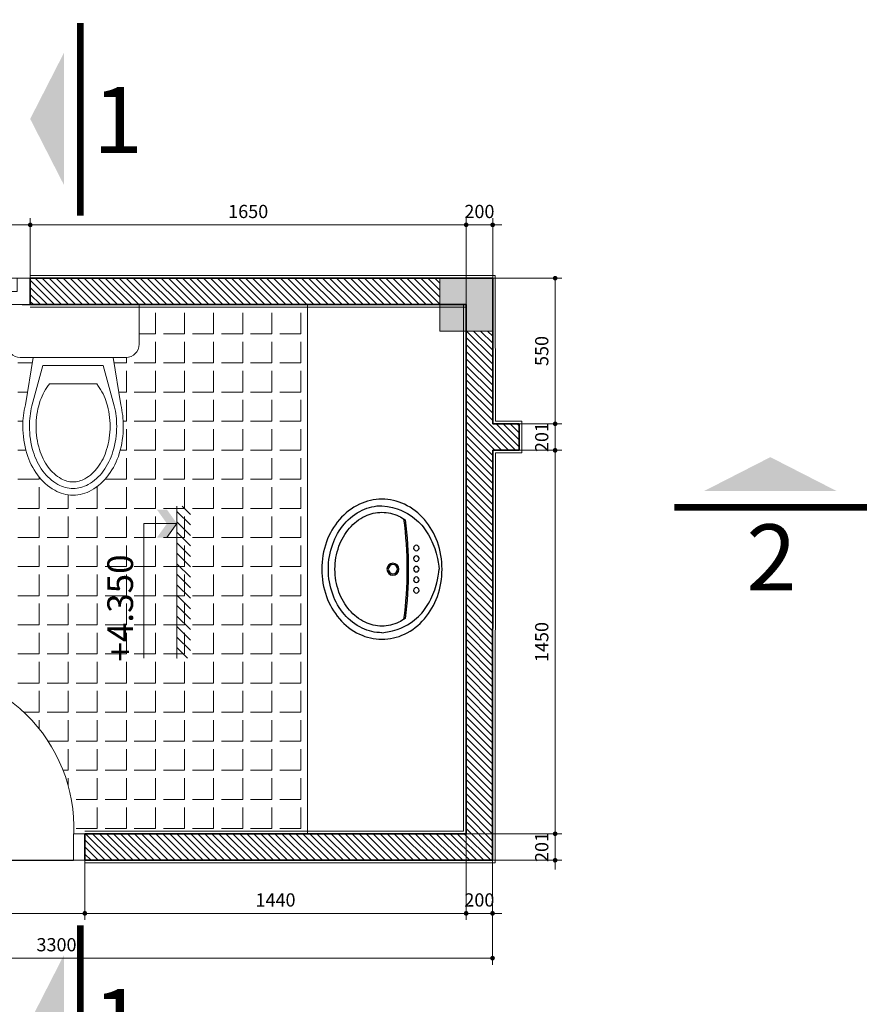
# Model space of a CAD drawing. Units: millimetres. Extents: x -55760 to 1146263, y -455585 to 288245.
# Drawn here: x 488123 to 494557, y -146318 to -138874 of the extents above; entities that cross this region are included whole.
import ezdxf
from ezdxf.enums import TextEntityAlignment as Align

# ---------------------------------------------------------------- set-up
doc = ezdxf.new("R2010")
doc.units = ezdxf.units.MM
doc.layers.get('Defpoints').update_dxf_attribs({"lineweight": 5})
for name, color, linetype, lineweight in [('0-TUONG', 4, 'Continuous', 35), ('CAUTHANG', 2, 'Continuous', 5), ('DOOR', 8, 'Continuous', 5), ('H1', 8, 'Continuous', 0), ('HATCH', 8, 'Continuous', 5), ('NET', 30, 'Continuous', 15), ('NOITHAT', 35, 'Continuous', 5), ('R', 30, 'Continuous', 13), ('Y', 35, 'Continuous', 5)]:
    doc.layers.add(name, color=color, linetype=linetype, lineweight=lineweight)
for name, color, linetype in [('8', 251, 'Continuous'), ('HATCHTUONG', 7, 'Continuous'), ('Layer1', 1, 'Continuous'), ('netmanh', 9, 'Continuous')]:
    doc.layers.add(name, color=color, linetype=linetype)
doc.styles.add('CVN', font='VHELVEN.TTF', dxfattribs={"height": 240})
doc.styles.add('DIM', font='VHELVEN.TTF')
doc.styles.add('K1', font='VHELVEN.TTF')
doc.dimstyles.new('50 THINH', dxfattribs={"dimtxt": 100, "dimasz": 35, "dimexe": 50, "dimexo": 0, "dimgap": 50, "dimtad": 1, "dimtoh": 1, "dimdec": 0, "dimrnd": 1, "dimzin": 0, "dimdsep": 46, "dimtxsty": 'DIM', "dimblk": 'DOT', "dimcen": 0.1, "dimdle": 100, "dimclrd": 256, "dimclre": 256, "dimclrt": 256, "dimadec": 0, "dimazin": 0, "dimtfac": 1, "dimtdec": 0, "dimtix": 1, "dimtmove": 2, "dimatfit": 2, "dimldrblk": 'ARCHTICK', "dimfxl": 0, "dimtolj": 1, "dimtzin": 0, "dimlwd": -1, "dimlwe": -1, "dimarcsym": 0})
pattern_1 = [(135, (629949.2198095432, -239368.9745655851), (-26.51650429449553, -26.51650429449553), [])]

# ---------------------------------------------------------------- blocks, each defined once
blk = doc.blocks.new('Xibet1')
blk.add_line((-2.30000000000001, -1.140720713007737), (-2.299999999999978, 1.140720713007737))
for points in [[(-1.5, 2.5), (0, 2.5), (0, -2.5), (-1.5, -2.5, -0.4142135623730951), (-2, -2), (-2, 2, -0.4142135623730951)], [(-4.599999999999965, -1.40000000000009, 0.07361429284449701), (-3.717545186283131, -1.2693695309556, 0.0844882735301235), (-3.056530663586157, -0.9398073231254784, 0.0113677248192266), (-3, -0.8964912756964623), (-3, 0.8964912756964623, 0.0113677248192142), (-3.056530663586102, 0.9398073231254784, 0.0844882735301279), (-3.717545186283131, 1.269369530955372, 0.0736142928444994), (-4.599999999999965, 1.399999999999862, 0.07361429284449701), (-5.482454813716799, 1.269369530955372, 0.0844882735301324), (-6.143469336413887, 0.9398073231254784, 0.1064121892476424), (-6.581990748676901, 0.4475108373869717, 0.1296349389840047), (-6.699999999999987, 0, 0.1296349389840463), (-6.581990748676843, -0.4475108373874265, 0.1064121892476123), (-6.14346933641383, -0.9398073231254784, 0.0844882735300892), (-5.482454813717197, -1.269369530955372, 0.0736142928445338)]]:
    blk.add_lwpolyline(points, format="xyb", close=True)
for points in [[(-1.999999999999971, 1.512043470527942), (-3.781959799067891, 1.804350548526883, 0.0582640985588787), (-4.599999999999965, 1.89999999999986, 0.0736142928445184), (-5.627311330861117, 1.747926308611567, 0.0844882735301008), (-6.438477631084992, 1.343502884254345, 0.1064121892476259), (-7.016973498956758, 0.6940671331067279, 0.1296349389840389), (-7.199999999999987, 0, 0.1296349389840245), (-7.016973498956758, -0.6940671331067279, 0.1064121892476245), (-6.438477631084992, -1.343502884254575, 0.0844882735301079), (-5.627311330861117, -1.74792630861202, 0.0736142928445204), (-4.599999999999965, -1.90000000000009, 0.0582640985592695), (-3.781959799062518, -1.804350548526031), (-1.999999999999971, -1.512043470527942)], [(-2.299999999999978, 1.140720713007737), (-3.83125006308839, 1.559094784202101, 0.058920090257542), (-4.599999999999937, 1.64999999999986, 0.0736142928446354), (-5.554883072290522, 1.508647919782899, 0.0844882735298942), (-6.290973483749013, 1.141655103690139, 0.1064121892476908), (-6.799482123816802, 0.5707889852469635, 0.1296349389840417), (-6.949999999999987, 0, 0.1296349389838962), (-6.799482123817081, -0.570788985246452, 0.1064121892477164), (-6.290973483749326, -1.141655103690139, 0.0844882735303981), (-5.554883072286258, -1.508647919784606, 0.0736142928442944), (-4.599999999999937, -1.65000000000009, 0.0589200902583575), (-3.831250063077871, -1.559094784200395), (-2.30000000000001, -1.140720713007737)]]:
    blk.add_lwpolyline(points, format="xyb")
blk = doc.blocks.new('werwe')
at = {"layer": 'CAUTHANG'}
for points in [[(207553.6676028307, 115639.8643108772), (207553.6676028308, 115681.9846431701), (207453.6676028307, 115681.9846431701), (207453.6676028307, 115639.8643108772)], [(206834.5032003938, 114971.8793358792), (206834.5032003939, 115001.3635507823), (206901.9297166743, 115001.3635507823), (206901.9297166742, 114971.8793358792)], [(207453.6383104353, 114971.8793358792), (207453.6383104353, 115001.3635507823), (207394.6400556552, 115001.3635507823), (207394.6400556551, 114971.8793358792)], [(207553.648812702, 114971.7130269195), (207553.6488127019, 114933.8047632596), (207453.6383104353, 114933.8047632595), (207453.6383104354, 114971.7130269195)]]:
    blk.add_lwpolyline(points, close=True, dxfattribs=at)
at = {"layer": 'R'}
blk.add_arc((207429.1404193761, 115044.346654394), 596.1887028360374, 87.64218811684404, 184.1344107105899, dxfattribs=at)
at = {"layer": 'Y'}
for p, q in [((206834.953611226, 115000.0456448302), (207455.1246317318, 115000.0456448302)), ((206834.953611226, 114972.0456448389), (207455.2265801508, 114972.0456448389))]:
    blk.add_line(p, q, dxfattribs=at)
blk = doc.blocks.new('A$C195F0288')
at = {"layer": 'netmanh', "ltscale": 50}
for p, q in [((24.99971745267977, 227.500057642188), (28.26539847289678, 206.0447178166505)), ((504.9997174526795, 227.500057642188), (501.7340364324044, 206.0447178166505)), ((28.26539847289678, 206.0447178166505), (32.34994907636429, 187.090588932755)), ((32.34994907636429, 187.090588932755), (37.12605180428364, 170.3919095379242)), ((497.6494858289369, 187.090588932755), (492.8733831010759, 170.3919095379097)), ((501.7340364324044, 206.0447178166505), (497.6494858289369, 187.090588932755)), ((37.12605180428364, 170.3919095379242), (42.46638919773977, 155.7029181795369)), ((42.46638919773977, 155.7029181795369), (48.24364379799225, 142.7778534050012)), ((487.5330457075612, 155.7029181795369), (481.7557911073091, 142.7778534050012)), ((492.8733831010759, 170.3919095379097), (487.5330457075612, 155.7029181795369)), ((48.24364379799225, 142.7778534050012), (54.33049814624245, 131.370953761696)), ((54.33049814624245, 131.370953761696), (60.59963478363353, 121.2364577970584)), ((60.59963478363353, 121.2364577970584), (66.923736251425, 112.1286040584527)), ((66.923736251425, 112.1286040584527), (73.20605021051597, 103.8293356429349)), ((463.0756986538763, 112.1286040584527), (456.7933846948434, 103.8293356429349)), ((469.3998001216677, 121.2364577970584), (463.0756986538763, 112.1286040584527)), ((475.6689367591168, 131.370953761696), (469.3998001216677, 121.2364577970584)), ((481.7557911073091, 142.7778534050012), (475.6689367591168, 131.370953761696)), ((73.20605021051597, 103.8293356429349), (79.47208480018891, 96.231413846137)), ((79.47208480018891, 96.231413846137), (85.77791327971501, 89.25530451336815)), ((85.77791327971501, 89.25530451336815), (92.17960890807444, 82.82147348987928)), ((92.17960890807444, 82.82147348987928), (98.73324494442205, 76.8503866209794)), ((98.73324494442205, 76.8503866209794), (105.4948946478543, 71.26250975193396)), ((431.2661899608793, 76.8503866209794), (424.5045402574469, 71.26250975193396)), ((437.8198259972267, 82.82147348987928), (431.2661899608793, 76.8503866209794)), ((444.2215216255863, 89.25530451336815), (437.8198259972267, 82.82147348987928)), ((450.5273501051124, 96.231413846137), (444.2215216255863, 89.25530451336815)), ((456.7933846948434, 103.8293356429349), (450.5273501051124, 96.231413846137)), ((105.4948946478543, 71.26250975193396), (112.520631277468, 65.97830872806662)), ((112.520631277468, 65.97830872806662), (119.8665280923596, 60.91824939462822)), ((119.8665280923596, 60.91824939462822), (127.5687613892369, 56.01996974430222)), ((127.5687613892369, 56.01996974430222), (135.5839196156012, 51.28979635929862)), ((135.5839196156012, 51.28979635929862), (143.8486942563904, 46.75122796917275)), ((143.8486942563904, 46.75122796917275), (152.299776796659, 42.42776330355264)), ((152.299776796659, 42.42776330355264), (160.8738587214611, 38.34290109202266)), ((160.8738587214611, 38.34290109202266), (169.5076315159094, 34.5201400641381)), ((369.1255761837819, 38.34290109202266), (360.4918033893919, 34.5201400641381)), ((377.6996581086423, 42.42776330355264), (369.1255761837819, 38.34290109202266)), ((386.1507406489108, 46.75122796917275), (377.6996581086423, 42.42776330355264)), ((394.4155152897001, 51.28979635929862), (386.1507406489108, 46.75122796917275)), ((402.4306735160642, 56.01996974430222), (394.4155152897001, 51.28979635929862)), ((410.1329068129414, 60.91824939462822), (402.4306735160642, 56.01996974430222)), ((417.478803627833, 65.97830872806662), (410.1329068129414, 60.91824939462822)), ((424.5045402574469, 71.26250975193396), (417.478803627833, 65.97830872806662)), ((169.5076315159094, 34.5201400641381), (178.1377866648836, 30.98297894951247)), ((178.1377866648836, 30.98297894951247), (186.7010156535543, 27.75491647773015)), ((186.7010156535543, 27.75491647773015), (195.2286712572677, 24.84318303062173)), ((195.2286712572677, 24.84318303062173), (204.1307514128857, 22.18993559890078)), ((204.1307514128857, 22.18993559890078), (213.911915347504, 19.72106282554159)), ((213.911915347504, 19.72106282554159), (225.0768222883344, 17.36245335354761)), ((225.0768222883344, 17.36245335354761), (238.1301314625889, 15.03999582586402)), ((238.1301314625889, 15.03999582586402), (253.5765020973631, 12.67957888547971)), ((253.5765020973631, 12.67957888547971), (264.9997174526798, 11.13991365597758)), ((276.4229328079382, 12.67957888547971), (264.9997174526798, 11.13991365597758)), ((291.8693034427124, 15.03999582586402), (276.4229328079382, 12.67957888547971)), ((304.9226126169668, 17.36245335354761), (291.8693034427124, 15.03999582586402)), ((316.0875195577974, 19.72106282554159), (304.9226126169668, 17.36245335354761)), ((325.8686834924156, 22.18993559890078), (316.0875195577974, 19.72106282554159)), ((334.7707636479754, 24.84318303062173), (325.8686834924156, 22.18993559890078)), ((343.298419251747, 27.75491647773015), (334.7707636479754, 24.84318303062173)), ((351.8616482404177, 30.98297894951247), (343.298419251747, 27.75491647773015)), ((360.4918033893919, 34.5201400641381), (351.8616482404177, 30.98297894951247))]:
    blk.add_line(p, q, dxfattribs=at)
blk.add_lwpolyline([(161.8250592286931, 437.2015950398637, -0.0856217069766859), (264.9997174526798, 455.000057642188, -0.0856217069766861), (368.1743756766082, 437.2015950398637, -0.0921971888847896), (452.3830144670791, 388.3668503621302, -0.1033282712375239), (510.502810884791, 312.7755029864202, -0.1128611062752897), (529.9997174526796, 227.500057642188, -0.1128611062752897), (510.502810884791, 142.2246122979559, -0.1033282712375239), (452.3830144670791, 66.63326492224587, -0.0921971888847895), (368.1743756766082, 17.79852024451247, -0.0856217069766858), (264.9997174526798, 5.76421880396e-05, -0.0856217069766859), (161.8250592286931, 17.79852024451247, -0.0921971888847895), (77.61642043822212, 66.63326492224587, -0.1033282712375238), (19.49662402051035, 142.2246122979559, -0.1128611062752897), (-0.0002825473202392, 227.500057642188, -0.1128611062752898), (19.49662402051035, 312.7755029864202, -0.1033282712375238), (77.61642043822212, 388.3668503621302, -0.0921971888847898)], format="xyb", close=True, dxfattribs=at)
for centre, radius in [((264.9997174526798, 185.7802799308992), 22.5), ((264.9997174526798, 185.7802799308992), 17.5), ((184.9997174526796, 97.40567838898279), 10.5), ((224.9997174526797, 97.40567838898279), 10.5), ((264.9997174526798, 97.40567838898279), 10.5), ((304.9997174526798, 97.40567838898279), 10.5), ((344.9997174526798, 97.40567838898279), 10.5)]:
    blk.add_circle(centre, radius, dxfattribs=at)
for centre, radius, start, end in [((251.0144219579524, 186.3867606797867), 241.2007204331491, 109.5753069121796, 130.6457789369302), ((264.9997174526798, 147.0578601737361), 282.9421974684461, 90, 109.5753069121798), ((264.9997174526798, 147.0578601737361), 282.9421974684466, 70.4246930878203, 90), ((278.9850129473489, 186.3867606797867), 241.200720433149, 49.3542210630696, 70.42469308782029), ((251.0144219579524, 186.3867606797867), 216.2007204331491, 109.575306912182, 130.6457789369274), ((264.9997174526798, 147.0578601737361), 257.942197468446, 90, 109.5753069121818), ((264.9997174526798, 147.0578601737361), 257.9421974684466, 70.42469308782026, 90), ((278.9850129473489, 186.3867606797867), 216.200720433149, 49.35422106306952, 70.42469308782019), ((229.4950929371989, 211.4532318468555), 208.1642330551868, 130.6457789369306, 154.2431312324599), ((229.4950929371989, 211.4532318468555), 183.1642330551868, 130.6457789369271, 154.2431312324616), ((300.5043419681024, 211.4532318468555), 183.164233055187, 25.75686876754013, 49.35422106306969), ((300.5043419681024, 211.4532318468555), 208.164233055187, 25.75686876754013, 49.35422106306969), ((196.2367696673609, 227.500057642188), 171.2370522147146, 154.24313123246, 180), ((333.7626652379404, 227.500057642188), 171.2370522147145, 0, 25.75686876753995), ((196.2367696673609, 227.500057642188), 146.2370522147146, 154.2431312324618, 180), ((333.7626652379404, 227.500057642188), 146.2370522147145, 0, 25.75686876753995), ((196.2367696673609, 227.500057642188), 146.2370522147146, 180, 205.7568687675381), ((333.7626652379404, 227.500057642188), 146.2370522147144, 334.24313123246, 0), ((229.4950929371989, 243.5468834375206), 183.1642330551868, 205.7568687675383, 214.4246754980581), ((300.5043419681024, 243.5468834375206), 183.1642330551869, 325.5753245019418, 334.2431312324599), ((264.9997174526798, 1568.100087133469), 1435.238180611463, 262.3833479086989, 277.6166520913011), ((264.9997174526798, 1568.100087133469), 1440.238180611463, 262.5560709031948, 277.443929096805)]:
    blk.add_arc(centre, radius, start, end, dxfattribs=at)
blk = doc.blocks.new('_Dot')
at = {"color": 0, "linetype": 'ByBlock', "lineweight": -2}
blk.add_line((-0.5, 0), (-1, 0), dxfattribs=at)
at = {"color": 0, "linetype": 'ByBlock', "const_width": 0.5}
blk.add_lwpolyline([(-0.25, 0, 1), (0.25, 0, 1)], format="xyb", close=True, dxfattribs=at)
blk = doc.blocks.new('*D1804')
at = {"layer": 'Defpoints', "color": 0, "ltscale": 100}
for p in [(487118.7764494017, -145229.7814897003), (488615.4999336024, -145229.0797742017), (488615.4999336024, -145630.2889754141)]:
    blk.add_point(p, dxfattribs=at)
at = {"layer": 'NOITHAT', "ltscale": 100}
for p, q in [((487118.7764494017, -145229.7814897003), (487118.7764494017, -145680.2889754141)), ((488615.4999336024, -145229.0797742017), (488615.4999336024, -145680.2889754141)), ((487153.7764494017, -145630.2889754141), (488580.4999336024, -145630.2889754141))]:
    blk.add_line(p, q, dxfattribs=at)
at = {"layer": 'NOITHAT', "ltscale": 100, "xscale": 35, "yscale": 35, "zscale": 35, "rotation": 180}
blk.add_blockref('_Dot', (487118.7764494017, -145630.2889754141), dxfattribs=at)
at = {"layer": 'NOITHAT', "ltscale": 100, "xscale": 35, "yscale": 35, "zscale": 35}
blk.add_blockref('_Dot', (488615.4999336024, -145630.2889754141), dxfattribs=at)
at = {"layer": 'NOITHAT', "ltscale": 100, "insert": (487867.1381915021, -145528.896217754), "char_height": 100, "attachment_point": 5, "style": 'DIM'}
blk.add_mtext('\\A1;750', dxfattribs=at)
blk = doc.blocks.new('_ARCHTICK')
at = {"color": 0, "linetype": 'ByBlock', "const_width": 0.15}
blk.add_lwpolyline([(-0.5, -0.5), (0.5, 0.5)], dxfattribs=at)
blk = doc.blocks.new('*D1805')
at = {"layer": 'Defpoints', "color": 0, "ltscale": 100}
for p in [(491499.7438514332, -145028.4571186887), (488615.4999336024, -145229.0797742017), (491499.7438514332, -145630.2889754141)]:
    blk.add_point(p, dxfattribs=at)
at = {"layer": 'NOITHAT', "ltscale": 100}
for p, q in [((491499.7438514332, -145028.4571186887), (491499.7438514332, -145680.2889754141)), ((488615.4999336024, -145229.0797742017), (488615.4999336024, -145680.2889754141)), ((488650.4999336024, -145630.2889754141), (491464.7438514332, -145630.2889754141))]:
    blk.add_line(p, q, dxfattribs=at)
at = {"layer": 'NOITHAT', "ltscale": 100, "xscale": 35, "yscale": 35, "zscale": 35, "rotation": 180}
blk.add_blockref('_Dot', (488615.4999336024, -145630.2889754141), dxfattribs=at)
at = {"layer": 'NOITHAT', "ltscale": 100, "xscale": 35, "yscale": 35, "zscale": 35}
blk.add_blockref('_Dot', (491499.7438514332, -145630.2889754141), dxfattribs=at)
at = {"layer": 'NOITHAT', "ltscale": 100, "insert": (490057.6218925178, -145528.896217754), "char_height": 100, "attachment_point": 5, "style": 'DIM'}
blk.add_mtext('\\A1;1440', dxfattribs=at)
blk = doc.blocks.new('*D1806')
at = {"layer": 'Defpoints', "color": 0, "ltscale": 100}
for p in [(491499.7438514332, -145028.4571186887), (491699.2740046937, -145229.0797805226), (491699.2740046937, -145630.2889754141)]:
    blk.add_point(p, dxfattribs=at)
at = {"layer": 'NOITHAT', "ltscale": 100}
for p, q in [((491499.7438514332, -145028.4571186887), (491499.7438514332, -145680.2889754141)), ((491699.2740046937, -145229.0797805226), (491699.2740046937, -145680.2889754141)), ((491464.7438514332, -145630.2889754141), (491429.7438514332, -145630.2889754141)), ((491499.7438514332, -145630.2889754141), (491699.2740046937, -145630.2889754141)), ((491734.2740046937, -145630.2889754141), (491769.2740046937, -145630.2889754141))]:
    blk.add_line(p, q, dxfattribs=at)
at = {"layer": 'NOITHAT', "ltscale": 100, "xscale": 35, "yscale": 35, "zscale": 35}
blk.add_blockref('_Dot', (491499.7438514332, -145630.2889754141), dxfattribs=at)
at = {"layer": 'NOITHAT', "ltscale": 100, "xscale": 35, "yscale": 35, "zscale": 35, "rotation": 180}
blk.add_blockref('_Dot', (491699.2740046937, -145630.2889754141), dxfattribs=at)
at = {"layer": 'NOITHAT', "ltscale": 100, "insert": (491599.5089280634, -145528.896217754), "char_height": 100, "attachment_point": 5, "style": 'DIM'}
blk.add_mtext('\\A1;200', dxfattribs=at)
blk = doc.blocks.new('*D1807')
at = {"layer": 'Defpoints', "color": 0, "ltscale": 100}
for p in [(491499.7438514332, -145028.4571186887), (492172.7828208365, -145028.4571186887), (491699.2740046937, -145229.0797805226)]:
    blk.add_point(p, dxfattribs=at)
at = {"layer": 'NOITHAT', "ltscale": 100}
for p, q in [((492172.7828208365, -144993.4571186887), (492172.7828208365, -144958.4571186887)), ((491499.7438514332, -145028.4571186887), (492222.7828208365, -145028.4571186887)), ((492172.7828208365, -145229.0797805226), (492172.7828208365, -145028.4571186887)), ((491699.2740046937, -145229.0797805226), (492222.7828208365, -145229.0797805226)), ((492172.7828208365, -145264.0797805226), (492172.7828208365, -145299.0797805226))]:
    blk.add_line(p, q, dxfattribs=at)
at = {"layer": 'NOITHAT', "ltscale": 100, "xscale": 35, "yscale": 35, "zscale": 35}
for p, rotation in [((492172.7828208365, -145028.4571186887), 270), ((492172.7828208365, -145229.0797805226), 90)]:
    blk.add_blockref('_Dot', p, dxfattribs=dict(at, rotation=rotation))
at = {"layer": 'NOITHAT', "ltscale": 100, "insert": (492071.3900631764, -145128.7684496056), "char_height": 100, "attachment_point": 5, "rotation": 90, "style": 'DIM'}
blk.add_mtext('\\A1;201', dxfattribs=at)
blk = doc.blocks.new('*D1808')
at = {"layer": 'Defpoints', "color": 0, "ltscale": 100}
for p in [(491700.9773927386, -142129.5625658212), (492172.7828208365, -142129.5625658212), (491499.7438514332, -145028.4571186887)]:
    blk.add_point(p, dxfattribs=at)
at = {"layer": 'NOITHAT', "ltscale": 100}
for p, q in [((491700.9773927386, -142129.5625658212), (492222.7828208365, -142129.5625658212)), ((492172.7828208365, -144993.4571186887), (492172.7828208365, -142164.5625658212)), ((491499.7438514332, -145028.4571186887), (492222.7828208365, -145028.4571186887))]:
    blk.add_line(p, q, dxfattribs=at)
at = {"layer": 'NOITHAT', "ltscale": 100, "xscale": 35, "yscale": 35, "zscale": 35}
for p, rotation in [((492172.7828208365, -142129.5625658212), 90), ((492172.7828208365, -145028.4571186887), 270)]:
    blk.add_blockref('_Dot', p, dxfattribs=dict(at, rotation=rotation))
at = {"layer": 'NOITHAT', "ltscale": 100, "insert": (492071.3900631764, -143579.0098422549), "char_height": 100, "attachment_point": 5, "rotation": 90, "style": 'DIM'}
blk.add_mtext('\\A1;1450', dxfattribs=at)
blk = doc.blocks.new('*D1809')
at = {"layer": 'Defpoints', "color": 0, "ltscale": 100}
for p in [(491700.8643737298, -141929.0625269149), (492172.7828208365, -141929.0625269149), (491700.9773927386, -142129.5625658212)]:
    blk.add_point(p, dxfattribs=at)
at = {"layer": 'NOITHAT', "ltscale": 100}
for p, q in [((492172.7828208365, -141894.0625269149), (492172.7828208365, -141859.0625269149)), ((491700.8643737298, -141929.0625269149), (492222.7828208365, -141929.0625269149)), ((492172.7828208365, -142129.5625658212), (492172.7828208365, -141929.0625269149)), ((491700.9773927386, -142129.5625658212), (492222.7828208365, -142129.5625658212)), ((492172.7828208365, -142164.5625658212), (492172.7828208365, -142199.5625658212))]:
    blk.add_line(p, q, dxfattribs=at)
at = {"layer": 'NOITHAT', "ltscale": 100, "xscale": 35, "yscale": 35, "zscale": 35}
for p, rotation in [((492172.7828208365, -141929.0625269149), 270), ((492172.7828208365, -142129.5625658212), 90)]:
    blk.add_blockref('_Dot', p, dxfattribs=dict(at, rotation=rotation))
at = {"layer": 'NOITHAT', "ltscale": 100, "insert": (492071.3900631764, -142029.312546368), "char_height": 100, "attachment_point": 5, "rotation": 90, "style": 'DIM'}
blk.add_mtext('\\A1;201', dxfattribs=at)
blk = doc.blocks.new('*D1810')
at = {"layer": 'Defpoints', "color": 0, "ltscale": 100}
for p in [(491700.8643737299, -140828.0388745014), (492172.7828208365, -140828.0388745014), (491700.8643737298, -141929.0625269149)]:
    blk.add_point(p, dxfattribs=at)
at = {"layer": 'NOITHAT', "ltscale": 100}
for p, q in [((491700.8643737299, -140828.0388745014), (492222.7828208365, -140828.0388745014)), ((492172.7828208365, -141894.0625269149), (492172.7828208365, -140863.0388745014)), ((491700.8643737298, -141929.0625269149), (492222.7828208365, -141929.0625269149))]:
    blk.add_line(p, q, dxfattribs=at)
at = {"layer": 'NOITHAT', "ltscale": 100, "xscale": 35, "yscale": 35, "zscale": 35}
for p, rotation in [((492172.7828208365, -140828.0388745014), 90), ((492172.7828208365, -141929.0625269149), 270)]:
    blk.add_blockref('_Dot', p, dxfattribs=dict(at, rotation=rotation))
at = {"layer": 'NOITHAT', "ltscale": 100, "insert": (492071.3900631764, -141378.5507007081), "char_height": 100, "attachment_point": 5, "rotation": 90, "style": 'DIM'}
blk.add_mtext('\\A1;550', dxfattribs=at)
blk = doc.blocks.new('*D1811')
at = {"layer": 'Defpoints', "color": 0, "ltscale": 100}
for p in [(491499.7438916593, -140425.1263302406), (491700.243742617, -140828.0392243423), (491499.7438916593, -141028.0398624365)]:
    blk.add_point(p, dxfattribs=at)
at = {"layer": 'NOITHAT', "ltscale": 100}
for p, q in [((491499.7438916593, -141028.0398624365), (491499.7438916593, -140375.1263302406)), ((491700.243742617, -140828.0392243423), (491700.243742617, -140375.1263302406)), ((491464.7438916593, -140425.1263302406), (491429.7438916593, -140425.1263302406)), ((491700.243742617, -140425.1263302406), (491499.7438916593, -140425.1263302406)), ((491735.243742617, -140425.1263302406), (491770.243742617, -140425.1263302406))]:
    blk.add_line(p, q, dxfattribs=at)
at = {"layer": 'NOITHAT', "ltscale": 100, "xscale": 35, "yscale": 35, "zscale": 35}
blk.add_blockref('_Dot', (491499.7438916593, -140425.1263302406), dxfattribs=at)
at = {"layer": 'NOITHAT', "ltscale": 100, "xscale": 35, "yscale": 35, "zscale": 35, "rotation": 180}
blk.add_blockref('_Dot', (491700.243742617, -140425.1263302406), dxfattribs=at)
at = {"layer": 'NOITHAT', "ltscale": 100, "insert": (491599.9938171381, -140323.7335725805), "char_height": 100, "attachment_point": 5, "style": 'DIM'}
blk.add_mtext('\\A1;200', dxfattribs=at)
blk = doc.blocks.new('*D1812')
at = {"layer": 'Defpoints', "color": 0, "ltscale": 100}
for p in [(488202.6915611047, -140425.1263302406), (488202.6915611047, -140828.038874501), (491499.7438916593, -141028.0398624365)]:
    blk.add_point(p, dxfattribs=at)
at = {"layer": 'NOITHAT', "ltscale": 100}
for p, q in [((488202.6915611047, -140828.038874501), (488202.6915611047, -140375.1263302406)), ((491499.7438916593, -141028.0398624365), (491499.7438916593, -140375.1263302406)), ((491464.7438916593, -140425.1263302406), (488237.6915611047, -140425.1263302406))]:
    blk.add_line(p, q, dxfattribs=at)
at = {"layer": 'NOITHAT', "ltscale": 100, "xscale": 35, "yscale": 35, "zscale": 35, "rotation": 180}
blk.add_blockref('_Dot', (488202.6915611047, -140425.1263302406), dxfattribs=at)
at = {"layer": 'NOITHAT', "ltscale": 100, "xscale": 35, "yscale": 35, "zscale": 35}
blk.add_blockref('_Dot', (491499.7438916593, -140425.1263302406), dxfattribs=at)
at = {"layer": 'NOITHAT', "ltscale": 100, "insert": (489851.217726382, -140323.7335725805), "char_height": 100, "attachment_point": 5, "style": 'DIM'}
blk.add_mtext('\\A1;1650', dxfattribs=at)
blk = doc.blocks.new('*D1813')
at = {"layer": 'Defpoints', "color": 0, "ltscale": 100}
for p in [(486402.6915942183, -140425.1263302406), (486402.6915942183, -140830.9603301092), (488202.6915611047, -140828.038874501)]:
    blk.add_point(p, dxfattribs=at)
at = {"layer": 'NOITHAT', "ltscale": 100}
for p, q in [((486402.6915942183, -140830.9603301092), (486402.6915942183, -140375.1263302406)), ((488202.6915611047, -140828.038874501), (488202.6915611047, -140375.1263302406)), ((488167.6915611047, -140425.1263302406), (486437.6915942183, -140425.1263302406))]:
    blk.add_line(p, q, dxfattribs=at)
at = {"layer": 'NOITHAT', "ltscale": 100, "xscale": 35, "yscale": 35, "zscale": 35, "rotation": 180}
blk.add_blockref('_Dot', (486402.6915942183, -140425.1263302406), dxfattribs=at)
at = {"layer": 'NOITHAT', "ltscale": 100, "xscale": 35, "yscale": 35, "zscale": 35}
blk.add_blockref('_Dot', (488202.6915611047, -140425.1263302406), dxfattribs=at)
at = {"layer": 'NOITHAT', "ltscale": 100, "insert": (487302.6915776615, -140323.7335725805), "char_height": 100, "attachment_point": 5, "style": 'DIM'}
blk.add_mtext('\\A1;1800', dxfattribs=at)
blk = doc.blocks.new('MP-CAT')
at = {"const_width": 50}
blk.add_lwpolyline([(0, 725.1069600722913), (0, -730.9680072287592)], dxfattribs=at)
blk.add_solid([(-379.0932550722209, 0), (-123.4715000528086, 500), (-123.4715000528086, -500)])
at = {"linetype": 'Continuous', "style": 'K1'}
blk.add_attdef('DC', text='', height=500, dxfattribs=at).set_placement((469.3072897750535, -8.243560846392938), align=Align.MIDDLE_CENTER)
blk = doc.blocks.new('*D1869')
at = {"layer": 'Defpoints', "color": 0, "ltscale": 100}
for p in [(491699.2740046937, -145320.9829000899), (485103.0394930844, -145877.8791506489), (491699.2740046937, -145968.772389654)]:
    blk.add_point(p, dxfattribs=at)
at = {"layer": 'NOITHAT', "ltscale": 100}
for p, q in [((491699.2740046937, -145320.9829000899), (491699.2740046937, -146018.772389654)), ((485103.0394930844, -145877.8791506489), (485103.0394930844, -146018.772389654)), ((485138.0394930844, -145968.772389654), (491664.2740046937, -145968.772389654))]:
    blk.add_line(p, q, dxfattribs=at)
at = {"layer": 'NOITHAT', "ltscale": 100, "xscale": 35, "yscale": 35, "zscale": 35, "rotation": 180}
blk.add_blockref('_Dot', (485103.0394930844, -145968.772389654), dxfattribs=at)
at = {"layer": 'NOITHAT', "ltscale": 100, "xscale": 35, "yscale": 35, "zscale": 35}
blk.add_blockref('_Dot', (491699.2740046937, -145968.772389654), dxfattribs=at)
at = {"layer": 'NOITHAT', "ltscale": 100, "insert": (488401.1567488891, -145867.3796319938), "char_height": 100, "attachment_point": 5, "style": 'DIM'}
blk.add_mtext('\\A1;3300', dxfattribs=at)

msp = doc.modelspace()

# ---------------------------------------------------------------- hatches: boundary and pattern name
at = {"layer": 'DOOR'}
h = msp.add_hatch(dxfattribs=at)
h.set_pattern_fill('ANSI31', color=256, scale=300, angle=90, style=0)
h.set_pattern_definition(pattern_1)
h.paths.add_polyline_path([(491499.7157804745, -141228.0388744478), (491499.2287095392, -144693.3394843743), (491499.1816065531, -145028.4570086553), (488615.5564899662, -145027.8926724875), (488615.4999336024, -145229.0797742017), (491699.2740046937, -145229.0797805226), (491699.3431861196, -144828.4570594199), (491700.9773927386, -142129.5625658212), (491901.0898054502, -142128.9706721266), (491900.8643075509, -141928.9497898082), (491700.8643737297, -141929.0625269149), (491700.4692167076, -141228.0388744477)])
h.paths.add_polyline_path([(485103.0394930844, -145812.6280403205), (485187.7304605327, -145812.6280403205), (485187.7304605327, -145754.9127508563), (485218.7618542493, -145845.9260834355), (485218.7618542493, -145799.3562928115), (485319.1665370148, -145799.3562928115), (485319.1665370148, -145228.2423535599), (487118.7766120745, -145230.3601630082), (487118.7202208459, -145029.7604944793), (485319.1665370148, -145027.6295204971), (485319.1665370148, -141228.0411419311), (485103.0394930844, -141228.0411419311)])
h.paths.add_polyline_path([(486402.6915608279, -141029.687438995), (486402.6915942183, -140830.9603301091), (485503.0394930866, -140830.9603301092), (485503.0394930866, -141029.687438995)])
h = msp.add_hatch(dxfattribs=at)
h.set_pattern_fill('ANSI31', color=256, scale=300, angle=90, style=0)
h.set_pattern_definition(pattern_1)
h.paths.add_polyline_path([(491300.3566573274, -140828.0388745013), (491300.3566573274, -141028.0401141946), (488202.691561105, -141028.0401141946), (488202.691561105, -140828.0388745013)])
at = {"layer": 'HATCH'}
h = msp.add_hatch(dxfattribs=at)
h.set_pattern_fill('ANSI31', color=256, scale=700, angle=89.99999999999999, style=0)
h.set_pattern_definition([(135.0000000006514, (410091.2824720005, -296365.0223635425), (-39.597979747311, -39.59797974641064), [])])
h.paths.add_polyline_path([(489311.9535549529, -142551.1376596526), (489311.9535549529, -143701.1379033184), (489414.3535549551, -143701.1379033184), (489414.3535549551, -142551.1376596526)])
at = {"layer": 'NOITHAT', "ltscale": 100}
h = msp.add_hatch(dxfattribs=at)
h.set_pattern_fill('ANGLE', color=252, scale=800, angle=90, style=0)
h.set_pattern_definition([(90, (629949.2198095432, -239368.9745655851), (-220, 1.347111479062089e-14), [160, -60]), (180, (629949.2198095432, -239368.9745655851), (-2.694222958124177e-14, -220), [160, -60])])
edge = h.paths.add_edge_path()
edge.add_ellipse((488197.2456706134, -141948.0545047395), major_axis=(-501.4747163352372, 501.4747163352371), ratio=0.9999999999996757, start_angle=208.1592234129787, end_angle=225.000000000007, ccw=False)
edge.add_ellipse((488358.9609592597, -141997.0048374398), major_axis=(-382.0009333255376, 382.0009333255376), ratio=0.9999999999998802, start_angle=188.8418145602001, end_angle=208.1592234129817, ccw=False)
edge.add_ellipse((488461.4545456781, -142071.9039967455), major_axis=(-292.2378581732145, -292.2378581732145), ratio=0.9999999999997914, start_angle=74.54536930941703, end_angle=98.84181456019257, ccw=False)
edge.add_ellipse((488526.4380156422, -142186.5499781237), major_axis=(-199.0537597047044, 199.0537597047044), ratio=0.999999999999909, start_angle=134.9999999999974, end_angle=164.5453693094132, ccw=False)
edge.add_ellipse((488526.4380156422, -142186.5499781237), major_axis=(-199.0537597048487, 199.0537597048487), ratio=0.9999999999996224, start_angle=105.4546306905842, end_angle=134.9999999999891, ccw=False)
edge.add_ellipse((488591.4214856063, -142071.9039967455), major_axis=(-292.23785817322, -292.23785817322), ratio=0.9999999999997068, start_angle=-8.841814560188027, end_angle=15.454630690597412, ccw=False)
edge.add_ellipse((488693.9150720247, -141997.0048374397), major_axis=(-382.0009333258788, 382.0009333258788), ratio=0.9999999999991349, start_angle=421.8407765870521, end_angle=441.15818543982255, ccw=False)
edge.add_ellipse((488855.630360671, -141948.0545047396), major_axis=(-501.4747163356297, 501.4747163356297), ratio=0.9999999999998318, start_angle=404.9999999999954, end_angle=421.84077658701995, ccw=False)
edge.add_ellipse((488855.6303606711, -141948.0545047394), major_axis=(-501.4747163355964, -501.4747163355965), ratio=0.9999999999997946, start_angle=301.6619315196975, end_angle=315.00000000000466, ccw=False)
edge.add_line((488165.5679059374, -141784.4464645497), (488224.0293215366, -141428.0545047395))
edge.add_line((488224.0293215367, -141428.0545047395), (488126.4380156423, -141428.0545047395))
edge.add_ellipse((488126.4380156422, -141328.0545047395), major_axis=(-70.71067811865942, -70.71067811865942), ratio=0.9999999999998684, start_angle=-45.00000000000381, end_angle=45.00000000000381, ccw=False)
edge.add_line((488026.4380156422, -141328.0545047394), (488026.4380156422, -141028.0401141945))
edge.add_line((488026.4380156422, -141028.0401141946), (486919.1665370148, -141028.0401141946))
edge.add_line((486919.1665370148, -141028.0401141946), (486919.1665370148, -145029.5241893821))
edge.add_line((486919.1665370148, -145029.524189382), (487118.7192598109, -145029.7604933413))
edge.add_line((487118.7192598109, -145029.7604933413), (487194.8693630762, -145029.7390865368))
edge.add_line((487194.8693630762, -145029.7390865368), (487194.8361926929, -144911.7425816389))
edge.add_line((487195.168810599, -144911.7424881356), (487194.8917957817, -143926.3218491136))
edge.add_line((487194.8917957817, -143926.3218491136), (487194.5591778755, -143926.3219426168))
edge.add_line((487194.5591778755, -143926.3219426168), (487194.5212689001, -143791.4689153848))
edge.add_line((487194.5212689001, -143791.4689153848), (487253.489696583, -143791.4523385774))
edge.add_ellipse((487337.3840207849, -144983.307911592), major_axis=(-1194.72067577635, 14.15879418210764), ratio=0.9999999999965526, start_angle=178.3174402901377, end_angle=274.70537825300573, ccw=False)
edge.add_line((488531.1738551755, -145032.5399731752), (488615.0818985673, -145032.5163855108))
edge.add_line((488615.0818985673, -145032.5163855108), (488615.0805987432, -145027.8925793538))
edge.add_line((488615.0805987432, -145027.8925793538), (490299.181605402, -145028.2221641889))
edge.add_line((490299.181605402, -145028.2221641889), (490299.1619061572, -141028.0399541111))
edge.add_line((490299.1619061573, -141028.0399541111), (489026.4380156422, -141028.0400512944))
edge.add_line((489026.4380156422, -141028.0400512944), (489026.4380156422, -141328.0545047396))
edge.add_ellipse((488926.4380156422, -141328.0545047395), major_axis=(-70.71067811865942, 70.71067811865942), ratio=0.9999999999998684, start_angle=134.9999999999962, end_angle=225.0000000000038, ccw=False)
edge.add_line((488926.4380156422, -141428.0545047395), (488828.8467097479, -141428.0545047395))
edge.add_line((488828.8467097479, -141428.0545047395), (488887.3081253479, -141784.4464645546))
edge.add_ellipse((488197.2456706134, -141948.0545047396), major_axis=(-501.4747163354355, -501.4747163354356), ratio=0.9999999999999819, start_angle=135.000000000003, end_angle=148.3380684802216, ccw=False)
h.paths.add_polyline_path([(487262.6666011817, -141346.1125062801), (486962.6666011992, -141346.11250628), (486962.6666011992, -141046.1125062975), (487262.6666011817, -141046.1125062975)], flags=16)
edge = h.paths.add_edge_path(flags=0)
edge.add_ellipse((487112.6666011906, -141196.1125062887), major_axis=(-16.6208313105112, -98.60906634490061), ratio=0.9999999999885576, start_angle=21.43479118630318, end_angle=178.594685413413)
edge.add_ellipse((487112.6666011906, -141196.1125062887), major_axis=(-16.6208313105112, -98.60906634490061), ratio=0.9999999999885576, start_angle=-3.6699578321159265, end_angle=21.434791186303073, ccw=False)
edge.add_ellipse((487112.6666011906, -141196.1125062887), major_axis=(-16.6208313105112, -98.60906634490061), ratio=0.9999999999885576, start_angle=-161.0715140602913, end_angle=-3.6699578321159265, ccw=False)
edge.add_line((487096.4010748996, -141097.4442101987), (487096.4010748996, -141088.3714379465))
edge.add_line((487096.4010748996, -141088.3714379465), (487131.7008114943, -141088.3714379465))
edge.add_line((487131.7008114943, -141088.3714379464), (487131.7008114943, -141097.9407240038))
edge = h.paths.add_edge_path(flags=0)
edge.add_line((487164.8331796051, -141256.764366077), (487166.8547544155, -141258.785940887))
edge.add_ellipse((487112.6666011906, -141196.1125062887), major_axis=(-56.56854249160666, 56.56854249160666), ratio=0.9999999999887675, start_angle=184.3012223046438, end_angle=220.6987776956535)
edge.add_ellipse((487112.6666011906, -141196.1125062887), major_axis=(-56.56854249163539, 56.56854249163537), ratio=0.9999999999983731, start_angle=139.3012223043553, end_angle=175.6987776953781)
h.paths.add_polyline_path([(489034.6105587604, -143776.0965394951), (489034.6105587604, -142795.1672915843), (488740.331784387, -142795.1672915843), (488740.331784387, -143776.0965394951)], flags=24)
h.paths.add_polyline_path([(487540.0728904556, -143896.1941154857), (487540.0728904556, -142896.9444565498), (488000.3048140573, -142896.9444565498), (488000.3048140573, -143896.1941154857)], flags=25)
at = {"layer": 'R'}
for points in [[(489236.1635964334, -142577.6162358856), (489160.747312838, -142577.6162358856), (489236.5372713575, -142683.5305408168), (489311.9535549529, -142683.5305408168)], [(489311.9535549529, -142683.5305408168), (489236.5372713575, -142683.5305408168), (489160.747312838, -142789.4448457478), (489236.1635964334, -142789.4448457478)]]:
    msp.add_hatch(color=256, dxfattribs=at).paths.add_polyline_path(points)

# ---------------------------------------------------------------- linework, layer by layer
at = {"color": 0, "linetype": 'ByBlock'}
msp.add_line((488142.7277765519, -141028.0401141946), (488202.6915611047, -141028.0401141944), dxfattribs=at)
at = {"layer": '0-TUONG'}
for p, q in [((491700.2437424198, -140828.0388745412), (488202.6915611047, -140828.0401141944)), ((488202.6915611047, -141028.0401141944), (488202.6915611047, -140828.0401141944)), ((491700.8643101814, -141928.9497898067), (491700.2437424198, -140828.0388745412)), ((491499.7438916593, -141028.0398624365), (488202.6915611047, -141028.0401141944)), ((491499.2287095392, -144693.3394843743), (491499.7438916593, -141028.0398624365)), ((491900.8643101814, -141928.9497898067), (491700.8643737298, -141929.0625269149)), ((491699.3431862136, -144828.4565145073), (491700.9773927386, -142129.5625658213)), ((491901.0898054502, -142128.9706721266), (491700.9773927386, -142129.5625658212)), ((491499.1816065487, -145028.4570396614), (491499.2287095392, -144693.3394843743)), ((491699.3431861196, -144828.4570594199), (491699.2740046937, -145229.0797805226)), ((491499.7477655075, -145008.4571190717), (491499.1844176855, -145008.4570088225)), ((491499.7438514332, -145028.4571186887), (488615.5564899662, -145027.8926724875)), ((491479.1816067463, -145028.454228529), (491479.1816069057, -145028.4530945809)), ((491699.2740046937, -145229.0797805226), (488615.4999336024, -145229.0797742017))]:
    msp.add_line(p, q, dxfattribs=at)
at = {"layer": '0-TUONG', "ltscale": 100}
for p, q in [((491900.8643075509, -141928.9497898081), (491901.0898054502, -142128.9706721266)), ((488615.5564899662, -145027.8926724875), (488615.4999336024, -145229.0797742017))]:
    msp.add_line(p, q, dxfattribs=at)
at = {"layer": '8', "ltscale": 100}
msp.add_line((488530.8974599612, -145230.3645436515), (487118.7766103528, -145232.5400601843), dxfattribs=at)
at = {"layer": 'DOOR'}
for p, q in [((486402.6915611047, -140828.0401141944), (488202.6915611047, -140828.0401141944)), ((488102.6915611045, -140828.0401141944), (488202.6915611047, -140828.0401141944)), ((491720.2833942394, -140808.0285054544), (488202.6915540161, -140808.0401141944)), ((491720.8530692838, -141909.0023710598), (491720.2439921648, -140808.0285055844)), ((491499.7438931864, -141048.0398624365), (488202.6915626319, -141048.0401141944)), ((491479.2287097367, -144693.336673242), (491479.7438918569, -141028.0370513042)), ((491920.8411539269, -141908.4008156511), (491720.8530692838, -141909.0023710598)), ((491920.8411539269, -141908.4008156511), (491921.1122989282, -142148.9115369612)), ((491719.3431825471, -144828.4686246995), (491720.9653219555, -142149.5035328902)), ((491921.1122989282, -142148.9115369612), (491720.9653219556, -142149.5035328902)), ((491479.184418038, -145008.4530947481), (491479.2287097367, -144693.336673242)), ((491719.3431858214, -144828.4605131145), (491719.2845393302, -145249.0825705513)), ((491479.184418038, -145008.4530947481), (488615.5604040405, -145007.8926728705)), ((491719.2845393302, -145249.0825705513), (488615.4999335614, -145249.0797742017))]:
    msp.add_line(p, q, dxfattribs=at)
msp.add_lwpolyline([(488102.6915611045, -140828.0401141944), (488102.6915611045, -140928.0401141948), (488052.6915611047, -140928.0401141948), (488052.6915611047, -141028.0401141946), (488202.6915611047, -141028.0401141946), (488202.6915611047, -140828.0401141944)], dxfattribs=at)
at = {"layer": 'NET', "ltscale": 50}
for p, q in [((491700.3566573372, -140828.0388745014), (487142.4572912651, -140828.038874501)), ((491600.356637513, -140828.0388745014), (491600.3566771616, -140827.9759073039))]:
    msp.add_line(p, q, dxfattribs=at)
at = {"layer": 'NET'}
msp.add_lwpolyline([(491300.3566573274, -140828.0388745014), (491300.3566573274, -141228.0388744478), (491700.3566573372, -141228.0388744478), (491700.3566573372, -140828.0388745014)], close=True, dxfattribs=at)
msp.add_solid([(491300.3566573272, -140828.0388745014), (491700.3566573372, -140828.0388745014), (491300.3566573272, -141228.0388744476), (491700.3566573372, -141228.0388744476)], dxfattribs=at)
at = {"layer": 'NOITHAT', "ltscale": 0.3}
msp.add_line((490299.1816065584, -145028.4569715), (490299.1619061859, -141028.0457748068), dxfattribs=at)
at = {"layer": 'R'}
for p, q in [((489311.9535549529, -142551.1376596526), (489311.9535549529, -143701.1379033184)), ((489311.9535549529, -142683.5305408168), (489062.0936621147, -142683.5305408168)), ((489062.0936621147, -142683.5305408168), (489062.0936621147, -143701.1379033184)), ((489311.9535549529, -142683.5305408168), (489236.1635964334, -142789.4448457478))]:
    msp.add_line(p, q, dxfattribs=at)

# ---------------------------------------------------------------- block references
at = {"layer": 'H1'}
ref = msp.add_blockref('MP-CAT', (488581.2234370676, -139623.8640669193), dxfattribs=at)
ref.add_attrib('DC', '1', dxfattribs={"layer": '0', "linetype": 'Continuous', "height": 500, "style": 'K1'}).set_placement((488866.0150893412, -139632.1076277657), align=Align.MIDDLE_CENTER)
ref = msp.add_blockref('MP-CAT', (493800.5876255941, -142560.2141979193), dxfattribs=dict(at, xscale=-1, rotation=90))
ref.add_attrib('DC', '2', dxfattribs={"layer": '0', "linetype": 'Continuous', "height": 500, "style": 'K1'}).set_placement((493808.8311864405, -142939.2755929708), align=Align.MIDDLE_CENTER)
ref = msp.add_blockref('MP-CAT', (488581.2234370676, -146444.8470745207), dxfattribs=at)
ref.add_attrib('DC', '1', dxfattribs={"layer": '0', "linetype": 'Continuous', "height": 500, "style": 'K1'}).set_placement((488866.0150893412, -146453.0906353671), align=Align.MIDDLE_CENTER)
at = {"layer": 'Layer1', "ltscale": 50, "xscale": -2, "yscale": 2, "zscale": 2, "rotation": 90}
msp.add_blockref('A$C195F0288', (491317.501746831, -142498.251938248), dxfattribs=at)
at = {"layer": 'NET', "xscale": 1.999999999978662, "yscale": 2, "zscale": 2, "rotation": 270.0161066034664}
msp.add_blockref('werwe', (257134.483840593, 269812.8808997923), dxfattribs=at)
at = {"layer": 'NOITHAT', "ltscale": 0.3, "xscale": -200, "yscale": 200, "zscale": 4, "rotation": 270}
msp.add_blockref('Xibet1', (488526.4380156422, -141028.0545047395), dxfattribs=at)

# ---------------------------------------------------------------- texts
at = {"layer": 'HATCHTUONG', "style": 'CVN'}
msp.add_text('+4.350', height=194.56, rotation=90, dxfattribs=at).set_placement((488980.1445977575, -143727.0500770996))

# ---------------------------------------------------------------- dimensions: what is measured, and where the dimension line sits
at = {"layer": 'NOITHAT', "ltscale": 100}
for base, p1, p2, angle, picture, middle in [((486402.6915942183, -140425.1263302406), (488202.6915611047, -140828.038874501), (486402.6915942183, -140830.9603301092), 180, '*D1813', (487302.6915776615, -140323.7335725805)), ((491499.7438916593, -140425.1263302406), (491700.243742617, -140828.0392243423), (491499.7438916593, -141028.0398624365), 180, '*D1811', (491599.9938171381, -140323.7335725805)), ((492172.7828208365, -141929.0625269149), (491700.9773927386, -142129.5625658212), (491700.8643737298, -141929.0625269149), 90, '*D1809', (492071.3900631764, -142029.312546368)), ((492172.7828208365, -145028.4571186887), (491699.2740046937, -145229.0797805226), (491499.7438514332, -145028.4571186887), 90, '*D1807', (492071.3900631764, -145128.7684496056)), ((491699.2740046937, -145630.2889754141), (491499.7438514332, -145028.4571186887), (491699.2740046937, -145229.0797805226), 180, '*D1806', (491599.5089280634, -145528.896217754))]:
    dim = msp.add_linear_dim(base=base, p1=p1, p2=p2, angle=angle, dimstyle='50 THINH', dxfattribs=at)
    dim.commit()
    dim.dimension.update_dxf_attribs({"geometry": picture, "text_midpoint": middle})
for base, p1, p2, angle, text, picture, middle in [((488202.6915611047, -140425.1263302406), (491499.7438916593, -141028.0398624365), (488202.6915611047, -140828.038874501), 180, '1650', '*D1812', (489851.217726382, -140323.7335725805)), ((492172.7828208365, -140828.0388745014), (491700.8643737298, -141929.0625269149), (491700.8643737299, -140828.0388745014), 90, '550', '*D1810', (492071.3900631764, -141378.5507007081)), ((492172.7828208365, -142129.5625658212), (491499.7438514332, -145028.4571186887), (491700.9773927386, -142129.5625658212), 90, '1450', '*D1808', (492071.3900631764, -143579.0098422549)), ((491499.7438514332, -145630.2889754141), (488615.4999336024, -145229.0797742017), (491499.7438514332, -145028.4571186887), 180, '1440', '*D1805', (490057.6218925178, -145528.896217754)), ((488615.4999336024, -145630.2889754141), (487118.7764494017, -145229.7814897003), (488615.4999336024, -145229.0797742017), 180, '750', '*D1804', (487867.1381915021, -145528.896217754))]:
    dim = msp.add_linear_dim(base=base, p1=p1, p2=p2, angle=angle, text=text, dimstyle='50 THINH', dxfattribs=at)
    dim.commit()
    dim.dimension.update_dxf_attribs({"geometry": picture, "text_midpoint": middle})
dim = msp.add_linear_dim(base=(491699.2740046937, -145968.772389654), p1=(485103.0394930844, -145877.8791506489), p2=(491699.2740046937, -145320.9829000899), text='3300', dimstyle='50 THINH', dxfattribs=at)
dim.commit()
dim.dimension.update_dxf_attribs({"geometry": '*D1869', "text_midpoint": (488401.1567488891, -145867.3796319938)})

doc.saveas('drawing.dxf')
